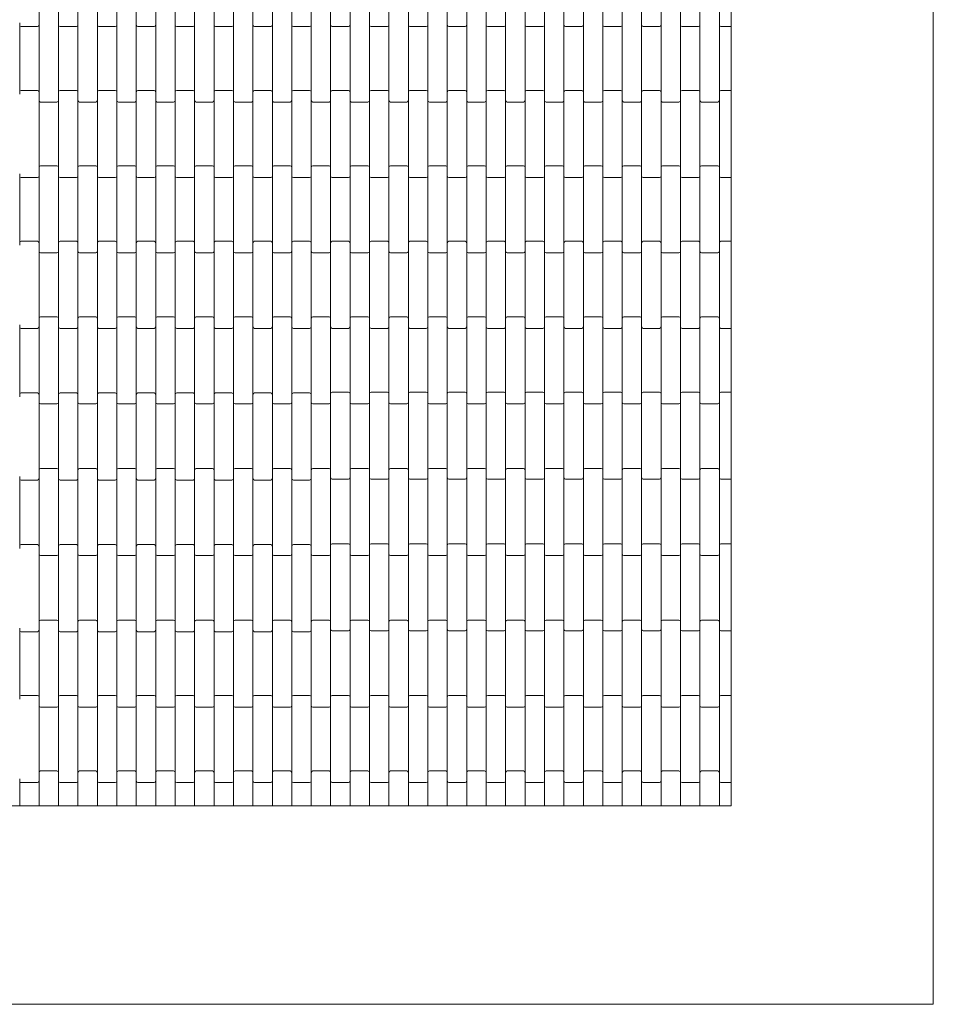
# Model space of a CAD drawing. Units: millimetres. Extents: x -1275 to 1275, y -1275 to 1275.
# Drawn here: x 100 to 1275, y -1275 to -9 of the extents above; entities that cross this region are included whole.
import ezdxf

# ---------------------------------------------------------------- set-up
doc = ezdxf.new("R2010")
doc.units = ezdxf.units.MM
doc.header["$LTSCALE"] = 20
doc.layers.add('2d', color=230, linetype='Continuous')

msp = doc.modelspace()

# ---------------------------------------------------------------- linework, layer by layer
at = {"layer": '2d', "lineweight": 0}
for p, q in [((1275, -1275), (1275, 1275)), ((124.9, 1020), (124.9, -1020)), ((149.9, -1020), (149.9, 1020)), ((174.9, 1020), (174.9, -1020)), ((199.9, -1020), (199.9, 1020)), ((224.9, 1020), (224.9, -1020)), ((249.9, -1020), (249.9, 1020)), ((274.9, 1020), (274.9, -1020)), ((299.9, -1020), (299.9, 1020)), ((324.9, 1020), (324.9, -1020)), ((349.9, -1020), (349.9, 1020)), ((374.9, 1020), (374.9, -1020)), ((399.9, -1020), (399.9, 1020)), ((424.9, 1020), (424.9, -1020)), ((449.9, -1020), (449.9, 1020)), ((474.9, 1020), (474.9, -1020)), ((499.9, -1020), (499.9, 1020)), ((524.9, 1020), (524.9, -1020)), ((549.9, -1020), (549.9, 1020)), ((574.9, 1020), (574.9, -1020)), ((599.9, -1020), (599.9, 1020)), ((624.9, 1020), (624.9, -1020)), ((649.9, -1020), (649.9, 1020)), ((674.9, 1020), (674.9, -1020)), ((699.9, -1020), (699.9, 1020)), ((724.9, 1020), (724.9, -1020)), ((749.9, -1020), (749.9, 1020)), ((774.9, 1020), (774.9, -1020)), ((799.9, -1020), (799.9, 1020)), ((824.9, 1020), (824.9, -1020)), ((849.9, -1020), (849.9, 1020)), ((874.9, 1020), (874.9, -1020)), ((899.9, -1020), (899.9, 1020)), ((924.9, 1020), (924.9, -1020)), ((949.9, -1020), (949.9, 1020)), ((974.9, 1020), (974.9, -1020)), ((999.9, -1020), (999.9, 1020)), ((1015, 1020), (1015, -1020)), ((100, -104.8), (100, -13.2)), ((101.9, -18), (122.9, -18)), ((151.9, -18), (172.9, -18)), ((201.9, -18), (222.9, -18)), ((251.9, -18), (272.9, -18)), ((301.9, -18), (322.9, -18)), ((351.9, -18), (372.9, -18)), ((401.9, -18), (422.9, -18)), ((451.9, -18), (472.9, -18)), ((501.9, -18), (522.9, -18)), ((551.9, -18), (572.9, -18)), ((601.9, -18), (622.9, -18)), ((651.9, -18), (672.9, -18)), ((701.9, -18), (722.9, -18)), ((751.9, -18), (772.9, -18)), ((801.9, -18), (822.9, -18)), ((851.9, -18), (872.9, -18)), ((901.9, -18), (922.9, -18)), ((951.9, -18), (972.9, -18)), ((1001.9, -18), (1015, -18)), ((101.9, -100), (122.9, -100)), ((151.9, -100), (172.9, -100)), ((201.9, -100), (222.9, -100)), ((251.9, -100), (272.9, -100)), ((301.9, -100), (322.9, -100)), ((351.9, -100), (372.9, -100)), ((401.9, -100), (422.9, -100)), ((451.9, -100), (472.9, -100)), ((501.9, -100), (522.9, -100)), ((551.9, -100), (572.9, -100)), ((601.9, -100), (622.9, -100)), ((651.9, -100), (672.9, -100)), ((701.9, -100), (722.9, -100)), ((751.9, -100), (772.9, -100)), ((801.9, -100), (822.9, -100)), ((851.9, -100), (872.9, -100)), ((901.9, -100), (922.9, -100)), ((951.9, -100), (972.9, -100)), ((1001.9, -100), (1015, -100)), ((126.9, -115), (147.9, -115)), ((176.9, -115), (197.9, -115)), ((226.9, -115), (247.9, -115)), ((276.9, -115), (297.9, -115)), ((326.9, -115), (347.9, -115)), ((376.9, -115), (397.9, -115)), ((426.9, -115), (447.9, -115)), ((476.9, -115), (497.9, -115)), ((526.9, -115), (547.9, -115)), ((576.9, -115), (597.9, -115)), ((626.9, -115), (647.9, -115)), ((676.9, -115), (697.9, -115)), ((726.9, -115), (747.9, -115)), ((776.9, -115), (797.9, -115)), ((826.9, -115), (847.9, -115)), ((876.9, -115), (897.9, -115)), ((926.9, -115), (947.9, -115)), ((976.9, -115), (997.9, -115)), ((126.9, -197), (147.9, -197)), ((176.9, -197), (197.9, -197)), ((226.9, -197), (247.9, -197)), ((276.9, -197), (297.9, -197)), ((326.9, -197), (347.9, -197)), ((376.9, -197), (397.9, -197)), ((426.9, -197), (447.9, -197)), ((476.9, -197), (497.9, -197)), ((526.9, -197), (547.9, -197)), ((576.9, -197), (597.9, -197)), ((626.9, -197), (647.9, -197)), ((676.9, -197), (697.9, -197)), ((726.9, -197), (747.9, -197)), ((776.9, -197), (797.9, -197)), ((826.9, -197), (847.9, -197)), ((876.9, -197), (897.9, -197)), ((926.9, -197), (947.9, -197)), ((976.9, -197), (997.9, -197)), ((100, -298.8), (100, -207.2)), ((101.9, -212), (122.9, -212)), ((151.9, -212), (172.9, -212)), ((201.9, -212), (222.9, -212)), ((251.9, -212), (272.9, -212)), ((301.9, -212), (322.9, -212)), ((351.9, -212), (372.9, -212)), ((401.9, -212), (422.9, -212)), ((451.9, -212), (472.9, -212)), ((501.9, -212), (522.9, -212)), ((551.9, -212), (572.9, -212)), ((601.9, -212), (622.9, -212)), ((651.9, -212), (672.9, -212)), ((701.9, -212), (722.9, -212)), ((751.9, -212), (772.9, -212)), ((801.9, -212), (822.9, -212)), ((851.9, -212), (872.9, -212)), ((901.9, -212), (922.9, -212)), ((951.9, -212), (972.9, -212)), ((1001.9, -212), (1015, -212)), ((101.9, -294), (122.9, -294)), ((151.9, -294), (172.9, -294)), ((201.9, -294), (222.9, -294)), ((251.9, -294), (272.9, -294)), ((301.9, -294), (322.9, -294)), ((351.9, -294), (372.9, -294)), ((401.9, -294), (422.9, -294)), ((451.9, -294), (472.9, -294)), ((501.9, -294), (522.9, -294)), ((551.9, -294), (572.9, -294)), ((601.9, -294), (622.9, -294)), ((651.9, -294), (672.9, -294)), ((701.9, -294), (722.9, -294)), ((751.9, -294), (772.9, -294)), ((801.9, -294), (822.9, -294)), ((851.9, -294), (872.9, -294)), ((901.9, -294), (922.9, -294)), ((951.9, -294), (972.9, -294)), ((1001.9, -294), (1015, -294)), ((126.9, -309), (147.9, -309)), ((176.9, -309), (197.9, -309)), ((226.9, -309), (247.9, -309)), ((276.9, -309), (297.9, -309)), ((326.9, -309), (347.9, -309)), ((376.9, -309), (397.9, -309)), ((426.9, -309), (447.9, -309)), ((476.9, -309), (497.9, -309)), ((526.9, -309), (547.9, -309)), ((576.9, -309), (597.9, -309)), ((626.9, -309), (647.9, -309)), ((676.9, -309), (697.9, -309)), ((726.9, -309), (747.9, -309)), ((776.9, -309), (797.9, -309)), ((826.9, -309), (847.9, -309)), ((876.9, -309), (897.9, -309)), ((926.9, -309), (947.9, -309)), ((976.9, -309), (997.9, -309)), ((126.9, -391), (147.9, -391)), ((176.9, -391), (197.9, -391)), ((226.9, -391), (247.9, -391)), ((276.9, -391), (297.9, -391)), ((326.9, -391), (347.9, -391)), ((376.9, -391), (397.9, -391)), ((426.9, -391), (447.9, -391)), ((476.9, -391), (497.9, -391)), ((526.9, -391), (547.9, -391)), ((576.9, -391), (597.9, -391)), ((626.9, -391), (647.9, -391)), ((676.9, -391), (697.9, -391)), ((726.9, -391), (747.9, -391)), ((776.9, -391), (797.9, -391)), ((826.9, -391), (847.9, -391)), ((876.9, -391), (897.9, -391)), ((926.9, -391), (947.9, -391)), ((976.9, -391), (997.9, -391)), ((100, -493.8), (100, -401.2)), ((101.9, -406), (122.9, -406)), ((151.9, -406), (172.9, -406)), ((201.9, -406), (222.9, -406)), ((251.9, -406), (272.9, -406)), ((301.9, -406), (322.9, -406)), ((351.9, -406), (372.9, -406)), ((401.9, -406), (422.9, -406)), ((451.9, -406), (472.9, -406)), ((501.9, -406), (522.9, -406)), ((551.9, -406), (572.9, -406)), ((601.9, -406), (622.9, -406)), ((651.9, -406), (672.9, -406)), ((701.9, -406), (722.9, -406)), ((751.9, -406), (772.9, -406)), ((801.9, -406), (822.9, -406)), ((851.9, -406), (872.9, -406)), ((901.9, -406), (922.9, -406)), ((951.9, -406), (972.9, -406)), ((1001.9, -406), (1015, -406)), ((101.9, -489), (122.9, -489)), ((151.9, -489), (172.9, -489)), ((201.9, -489), (222.9, -489)), ((251.9, -489), (272.9, -489)), ((301.9, -489), (322.9, -489)), ((351.9, -489), (372.9, -489)), ((401.9, -489), (422.9, -489)), ((451.9, -489), (472.9, -489)), ((501.9, -488), (522.9, -488)), ((551.9, -488), (572.9, -488)), ((601.9, -488), (622.9, -488)), ((651.9, -488), (672.9, -488)), ((701.9, -488), (722.9, -488)), ((751.9, -488), (772.9, -488)), ((801.9, -488), (822.9, -488)), ((851.9, -488), (872.9, -488)), ((901.9, -488), (922.9, -488)), ((951.9, -488), (972.9, -488)), ((1001.9, -488), (1015, -488)), ((126.9, -503), (147.9, -503)), ((176.9, -503), (197.9, -503)), ((226.9, -503), (247.9, -503)), ((276.9, -503), (297.9, -503)), ((326.9, -503), (347.9, -503)), ((376.9, -503), (397.9, -503)), ((426.9, -503), (447.9, -503)), ((476.9, -503), (497.9, -503)), ((526.9, -503), (547.9, -503)), ((576.9, -503), (597.9, -503)), ((626.9, -503), (647.9, -503)), ((676.9, -503), (697.9, -503)), ((726.9, -503), (747.9, -503)), ((776.9, -503), (797.9, -503)), ((826.9, -503), (847.9, -503)), ((876.9, -503), (897.9, -503)), ((926.9, -503), (947.9, -503)), ((976.9, -503), (997.9, -503)), ((126.9, -586), (147.9, -586)), ((176.9, -586), (197.9, -586)), ((226.9, -586), (247.9, -586)), ((276.9, -586), (297.9, -586)), ((326.9, -586), (347.9, -586)), ((376.9, -586), (397.9, -586)), ((426.9, -586), (447.9, -586)), ((476.9, -586), (497.9, -586)), ((526.9, -586), (547.9, -586)), ((576.9, -586), (597.9, -586)), ((626.9, -586), (647.9, -586)), ((676.9, -586), (697.9, -586)), ((726.9, -586), (747.9, -586)), ((776.9, -586), (797.9, -586)), ((826.9, -586), (847.9, -586)), ((876.9, -586), (897.9, -586)), ((926.9, -586), (947.9, -586)), ((976.9, -586), (997.9, -586)), ((100, -688.8), (100, -596.2)), ((101.9, -601), (122.9, -601)), ((151.9, -601), (172.9, -601)), ((201.9, -601), (222.9, -601)), ((251.9, -601), (272.9, -601)), ((301.9, -601), (322.9, -601)), ((351.9, -601), (372.9, -601)), ((401.9, -601), (422.9, -601)), ((451.9, -601), (472.9, -601)), ((501.9, -600), (522.9, -600)), ((551.9, -600), (572.9, -600)), ((601.9, -600), (622.9, -600)), ((651.9, -600), (672.9, -600)), ((701.9, -600), (722.9, -600)), ((751.9, -600), (772.9, -600)), ((801.9, -600), (822.9, -600)), ((851.9, -600), (872.9, -600)), ((901.9, -600), (922.9, -600)), ((951.9, -600), (972.9, -600)), ((1001.9, -600), (1015, -600)), ((501.9, -683), (522.9, -683)), ((551.9, -683), (572.9, -683)), ((601.9, -683), (622.9, -683)), ((651.9, -683), (672.9, -683)), ((701.9, -683), (722.9, -683)), ((751.9, -683), (772.9, -683)), ((801.9, -683), (822.9, -683)), ((851.9, -683), (872.9, -683)), ((901.9, -683), (922.9, -683)), ((951.9, -683), (972.9, -683)), ((1001.9, -683), (1015, -683)), ((101.9, -684), (122.9, -684)), ((151.9, -684), (172.9, -684)), ((201.9, -684), (222.9, -684)), ((251.9, -684), (272.9, -684)), ((301.9, -684), (322.9, -684)), ((351.9, -684), (372.9, -684)), ((401.9, -684), (422.9, -684)), ((451.9, -684), (472.9, -684)), ((126.9, -698), (147.9, -698)), ((176.9, -698), (197.9, -698)), ((226.9, -698), (247.9, -698)), ((276.9, -698), (297.9, -698)), ((326.9, -698), (347.9, -698)), ((376.9, -698), (397.9, -698)), ((426.9, -698), (447.9, -698)), ((476.9, -698), (497.9, -698)), ((526.9, -698), (547.9, -698)), ((576.9, -698), (597.9, -698)), ((626.9, -698), (647.9, -698)), ((676.9, -698), (697.9, -698)), ((726.9, -698), (747.9, -698)), ((776.9, -698), (797.9, -698)), ((826.9, -698), (847.9, -698)), ((876.9, -698), (897.9, -698)), ((926.9, -698), (947.9, -698)), ((976.9, -698), (997.9, -698)), ((126.9, -781), (147.9, -781)), ((176.9, -781), (197.9, -781)), ((226.9, -781), (247.9, -781)), ((276.9, -781), (297.9, -781)), ((326.9, -781), (347.9, -781)), ((376.9, -781), (397.9, -781)), ((426.9, -781), (447.9, -781)), ((476.9, -781), (497.9, -781)), ((526.9, -781), (547.9, -781)), ((576.9, -781), (597.9, -781)), ((626.9, -781), (647.9, -781)), ((676.9, -781), (697.9, -781)), ((726.9, -781), (747.9, -781)), ((776.9, -781), (797.9, -781)), ((826.9, -781), (847.9, -781)), ((876.9, -781), (897.9, -781)), ((926.9, -781), (947.9, -781)), ((976.9, -781), (997.9, -781)), ((100, -882.8), (100, -791.2)), ((101.9, -796), (122.9, -796)), ((151.9, -796), (172.9, -796)), ((201.9, -796), (222.9, -796)), ((251.9, -796), (272.9, -796)), ((301.9, -796), (322.9, -796)), ((351.9, -796), (372.9, -796)), ((401.9, -796), (422.9, -796)), ((451.9, -796), (472.9, -796)), ((501.9, -795), (522.9, -795)), ((551.9, -795), (572.9, -795)), ((601.9, -795), (622.9, -795)), ((651.9, -795), (672.9, -795)), ((701.9, -795), (722.9, -795)), ((751.9, -795), (772.9, -795)), ((801.9, -795), (822.9, -795)), ((851.9, -795), (872.9, -795)), ((901.9, -795), (922.9, -795)), ((951.9, -795), (972.9, -795)), ((1001.9, -795), (1015, -795)), ((101.9, -878), (122.9, -878)), ((151.9, -878), (172.9, -878)), ((201.9, -878), (222.9, -878)), ((251.9, -878), (272.9, -878)), ((301.9, -878), (322.9, -878)), ((351.9, -878), (372.9, -878)), ((401.9, -878), (422.9, -878)), ((451.9, -878), (472.9, -878)), ((501.9, -878), (522.9, -878)), ((551.9, -878), (572.9, -878)), ((601.9, -878), (622.9, -878)), ((651.9, -878), (672.9, -878)), ((701.9, -878), (722.9, -878)), ((751.9, -878), (772.9, -878)), ((801.9, -878), (822.9, -878)), ((851.9, -878), (872.9, -878)), ((901.9, -878), (922.9, -878)), ((951.9, -878), (972.9, -878)), ((1001.9, -878), (1015, -878)), ((126.9, -893), (147.9, -893)), ((176.9, -893), (197.9, -893)), ((226.9, -893), (247.9, -893)), ((276.9, -893), (297.9, -893)), ((326.9, -893), (347.9, -893)), ((376.9, -893), (397.9, -893)), ((426.9, -893), (447.9, -893)), ((476.9, -893), (497.9, -893)), ((526.9, -893), (547.9, -893)), ((576.9, -893), (597.9, -893)), ((626.9, -893), (647.9, -893)), ((676.9, -893), (697.9, -893)), ((726.9, -893), (747.9, -893)), ((776.9, -893), (797.9, -893)), ((826.9, -893), (847.9, -893)), ((876.9, -893), (897.9, -893)), ((926.9, -893), (947.9, -893)), ((976.9, -893), (997.9, -893)), ((100, -1020), (100, -985.2)), ((126.9, -975), (147.9, -975)), ((176.9, -975), (197.9, -975)), ((226.9, -975), (247.9, -975)), ((276.9, -975), (297.9, -975)), ((326.9, -975), (347.9, -975)), ((376.9, -975), (397.9, -975)), ((426.9, -975), (447.9, -975)), ((476.9, -975), (497.9, -975)), ((526.9, -975), (547.9, -975)), ((576.9, -975), (597.9, -975)), ((626.9, -975), (647.9, -975)), ((676.9, -975), (697.9, -975)), ((726.9, -975), (747.9, -975)), ((776.9, -975), (797.9, -975)), ((826.9, -975), (847.9, -975)), ((876.9, -975), (897.9, -975)), ((926.9, -975), (947.9, -975)), ((976.9, -975), (997.9, -975)), ((101.9, -990), (122.9, -990)), ((151.9, -990), (172.9, -990)), ((201.9, -990), (222.9, -990)), ((251.9, -990), (272.9, -990)), ((301.9, -990), (322.9, -990)), ((351.9, -990), (372.9, -990)), ((401.9, -990), (422.9, -990)), ((451.9, -990), (472.9, -990)), ((501.9, -990), (522.9, -990)), ((551.9, -990), (572.9, -990)), ((601.9, -990), (622.9, -990)), ((651.9, -990), (672.9, -990)), ((701.9, -990), (722.9, -990)), ((751.9, -990), (772.9, -990)), ((801.9, -990), (822.9, -990)), ((851.9, -990), (872.9, -990)), ((901.9, -990), (922.9, -990)), ((951.9, -990), (972.9, -990)), ((1001.9, -990), (1015, -990)), ((1015, -1020), (-1015, -1020)), ((-1275, -1275), (1275, -1275))]:
    msp.add_line(p, q, dxfattribs=at)
for centre, start, end in [((101.9, -16), 198.1949, 270), ((122.9, -16), 270, 0), ((151.9, -16), 180, 270), ((172.9, -16), 270, 0), ((201.9, -16), 180, 270), ((222.9, -16), 270, 0), ((251.9, -16), 180, 270), ((272.9, -16), 270, 0), ((301.9, -16), 180, 270), ((322.9, -16), 270, 0), ((351.9, -16), 180, 270), ((372.9, -16), 270, 0), ((401.9, -16), 180, 270), ((422.9, -16), 270, 0), ((451.9, -16), 180, 270), ((472.9, -16), 270, 0), ((501.9, -16), 180, 270), ((522.9, -16), 270, 0), ((551.9, -16), 180, 270), ((572.9, -16), 270, 0), ((601.9, -16), 180, 270), ((622.9, -16), 270, 0), ((651.9, -16), 180, 270), ((672.9, -16), 270, 0), ((701.9, -16), 180, 270), ((722.9, -16), 270, 0), ((751.9, -16), 180, 270), ((772.9, -16), 270, 0), ((801.9, -16), 180, 270), ((822.9, -16), 270, 0), ((851.9, -16), 180, 270), ((872.9, -16), 270, 0), ((901.9, -16), 180, 270), ((922.9, -16), 270, 0), ((951.9, -16), 180, 270), ((972.9, -16), 270, 0), ((1001.9, -16), 180, 270), ((101.9, -102), 90, 161.8051), ((122.9, -102), 0, 90), ((151.9, -102), 90, 180), ((172.9, -102), 360, 90), ((201.9, -102), 90, 180), ((222.9, -102), 360, 90), ((251.9, -102), 90, 180), ((272.9, -102), 360, 90), ((301.9, -102), 90, 180), ((322.9, -102), 360, 90), ((351.9, -102), 90, 180), ((372.9, -102), 360, 90), ((401.9, -102), 90, 180), ((422.9, -102), 360, 90), ((451.9, -102), 90, 180), ((472.9, -102), 360, 90), ((501.9, -102), 90, 180), ((522.9, -102), 360, 90), ((551.9, -102), 90, 180), ((572.9, -102), 360, 90), ((601.9, -102), 90, 180), ((622.9, -102), 360, 90), ((651.9, -102), 90, 180), ((672.9, -102), 360, 90), ((701.9, -102), 90, 180), ((722.9, -102), 360, 90), ((751.9, -102), 90, 180), ((772.9, -102), 360, 90), ((801.9, -102), 90, 180), ((822.9, -102), 360, 90), ((851.9, -102), 90, 180), ((872.9, -102), 360, 90), ((901.9, -102), 90, 180), ((922.9, -102), 360, 90), ((951.9, -102), 90, 180), ((972.9, -102), 360, 90), ((1001.9, -102), 90, 180), ((126.9, -113), 180, 270), ((147.9, -113), 270, 0), ((176.9, -113), 180, 270), ((197.9, -113), 270, 0), ((226.9, -113), 180, 270), ((247.9, -113), 270, 0), ((276.9, -113), 180, 270), ((297.9, -113), 270, 0), ((326.9, -113), 180, 270), ((347.9, -113), 270, 0), ((376.9, -113), 180, 270), ((397.9, -113), 270, 0), ((426.9, -113), 180, 270), ((447.9, -113), 270, 0), ((476.9, -113), 180, 270), ((497.9, -113), 270, 0), ((526.9, -113), 180, 270), ((547.9, -113), 270, 0), ((576.9, -113), 180, 270), ((597.9, -113), 270, 0), ((626.9, -113), 180, 270), ((647.9, -113), 270, 0), ((676.9, -113), 180, 270), ((697.9, -113), 270, 0), ((726.9, -113), 180, 270), ((747.9, -113), 270, 0), ((776.9, -113), 180, 270), ((797.9, -113), 270, 0), ((826.9, -113), 180, 270), ((847.9, -113), 270, 0), ((876.9, -113), 180, 270), ((897.9, -113), 270, 0), ((926.9, -113), 180, 270), ((947.9, -113), 270, 0), ((976.9, -113), 180, 270), ((997.9, -113), 270, 0), ((126.9, -199), 90, 180), ((147.9, -199), 360, 90), ((176.9, -199), 90, 180), ((197.9, -199), 360, 90), ((226.9, -199), 90, 180), ((247.9, -199), 360, 90), ((276.9, -199), 90, 180), ((297.9, -199), 360, 90), ((326.9, -199), 90, 180), ((347.9, -199), 360, 90), ((376.9, -199), 90, 180), ((397.9, -199), 360, 90), ((426.9, -199), 90, 180), ((447.9, -199), 360, 90), ((476.9, -199), 90, 180), ((497.9, -199), 360, 90), ((526.9, -199), 90, 180), ((547.9, -199), 360, 90), ((576.9, -199), 90, 180), ((597.9, -199), 360, 90), ((626.9, -199), 90, 180), ((647.9, -199), 360, 90), ((676.9, -199), 90, 180), ((697.9, -199), 360, 90), ((726.9, -199), 90, 180), ((747.9, -199), 360, 90), ((776.9, -199), 90, 180), ((797.9, -199), 360, 90), ((826.9, -199), 90, 180), ((847.9, -199), 360, 90), ((876.9, -199), 90, 180), ((897.9, -199), 360, 90), ((926.9, -199), 90, 180), ((947.9, -199), 360, 90), ((976.9, -199), 90, 180), ((997.9, -199), 360, 90), ((101.9, -210), 198.1949, 270), ((122.9, -210), 270, 0), ((151.9, -210), 180, 270), ((172.9, -210), 270, 0), ((201.9, -210), 180, 270), ((222.9, -210), 270, 0), ((251.9, -210), 180, 270), ((272.9, -210), 270, 0), ((301.9, -210), 180, 270), ((322.9, -210), 270, 0), ((351.9, -210), 180, 270), ((372.9, -210), 270, 0), ((401.9, -210), 180, 270), ((422.9, -210), 270, 0), ((451.9, -210), 180, 270), ((472.9, -210), 270, 0), ((501.9, -210), 180, 270), ((522.9, -210), 270, 0), ((551.9, -210), 180, 270), ((572.9, -210), 270, 0), ((601.9, -210), 180, 270), ((622.9, -210), 270, 0), ((651.9, -210), 180, 270), ((672.9, -210), 270, 0), ((701.9, -210), 180, 270), ((722.9, -210), 270, 0), ((751.9, -210), 180, 270), ((772.9, -210), 270, 0), ((801.9, -210), 180, 270), ((822.9, -210), 270, 0), ((851.9, -210), 180, 270), ((872.9, -210), 270, 0), ((901.9, -210), 180, 270), ((922.9, -210), 270, 0), ((951.9, -210), 180, 270), ((972.9, -210), 270, 0), ((1001.9, -210), 180, 270), ((101.9, -296), 90, 161.8051), ((122.9, -296), 0, 90), ((151.9, -296), 90, 180), ((172.9, -296), 360, 90), ((201.9, -296), 90, 180), ((222.9, -296), 360, 90), ((251.9, -296), 90, 180), ((272.9, -296), 360, 90), ((301.9, -296), 90, 180), ((322.9, -296), 360, 90), ((351.9, -296), 90, 180), ((372.9, -296), 360, 90), ((401.9, -296), 90, 180), ((422.9, -296), 360, 90), ((451.9, -296), 90, 180), ((472.9, -296), 360, 90), ((501.9, -296), 90, 180), ((522.9, -296), 360, 90), ((551.9, -296), 90, 180), ((572.9, -296), 360, 90), ((601.9, -296), 90, 180), ((622.9, -296), 360, 90), ((651.9, -296), 90, 180), ((672.9, -296), 360, 90), ((701.9, -296), 90, 180), ((722.9, -296), 360, 90), ((751.9, -296), 90, 180), ((772.9, -296), 360, 90), ((801.9, -296), 90, 180), ((822.9, -296), 360, 90), ((851.9, -296), 90, 180), ((872.9, -296), 360, 90), ((901.9, -296), 90, 180), ((922.9, -296), 360, 90), ((951.9, -296), 90, 180), ((972.9, -296), 360, 90), ((1001.9, -296), 90, 180), ((126.9, -307), 180, 270), ((147.9, -307), 270, 0), ((176.9, -307), 180, 270), ((197.9, -307), 270, 0), ((226.9, -307), 180, 270), ((247.9, -307), 270, 0), ((276.9, -307), 180, 270), ((297.9, -307), 270, 0), ((326.9, -307), 180, 270), ((347.9, -307), 270, 0), ((376.9, -307), 180, 270), ((397.9, -307), 270, 0), ((426.9, -307), 180, 270), ((447.9, -307), 270, 0), ((476.9, -307), 180, 270), ((497.9, -307), 270, 0), ((526.9, -307), 180, 270), ((547.9, -307), 270, 0), ((576.9, -307), 180, 270), ((597.9, -307), 270, 0), ((626.9, -307), 180, 270), ((647.9, -307), 270, 0), ((676.9, -307), 180, 270), ((697.9, -307), 270, 0), ((726.9, -307), 180, 270), ((747.9, -307), 270, 0), ((776.9, -307), 180, 270), ((797.9, -307), 270, 0), ((826.9, -307), 180, 270), ((847.9, -307), 270, 0), ((876.9, -307), 180, 270), ((897.9, -307), 270, 0), ((926.9, -307), 180, 270), ((947.9, -307), 270, 0), ((976.9, -307), 180, 270), ((997.9, -307), 270, 0), ((126.9, -393), 90, 180), ((147.9, -393), 360, 90), ((176.9, -393), 90, 180), ((197.9, -393), 360, 90), ((226.9, -393), 90, 180), ((247.9, -393), 360, 90), ((276.9, -393), 90, 180), ((297.9, -393), 360, 90), ((326.9, -393), 90, 180), ((347.9, -393), 360, 90), ((376.9, -393), 90, 180), ((397.9, -393), 360, 90), ((426.9, -393), 90, 180), ((447.9, -393), 360, 90), ((476.9, -393), 90, 180), ((497.9, -393), 360, 90), ((526.9, -393), 90, 180), ((547.9, -393), 360, 90), ((576.9, -393), 90, 180), ((597.9, -393), 360, 90), ((626.9, -393), 90, 180), ((647.9, -393), 360, 90), ((676.9, -393), 90, 180), ((697.9, -393), 360, 90), ((726.9, -393), 90, 180), ((747.9, -393), 360, 90), ((776.9, -393), 90, 180), ((797.9, -393), 360, 90), ((826.9, -393), 90, 180), ((847.9, -393), 360, 90), ((876.9, -393), 90, 180), ((897.9, -393), 360, 90), ((926.9, -393), 90, 180), ((947.9, -393), 360, 90), ((976.9, -393), 90, 180), ((997.9, -393), 360, 90), ((101.9, -404), 198.1949, 270), ((122.9, -404), 270, 0), ((151.9, -404), 180, 270), ((172.9, -404), 270, 0), ((201.9, -404), 180, 270), ((222.9, -404), 270, 0), ((251.9, -404), 180, 270), ((272.9, -404), 270, 0), ((301.9, -404), 180, 270), ((322.9, -404), 270, 0), ((351.9, -404), 180, 270), ((372.9, -404), 270, 0), ((401.9, -404), 180, 270), ((422.9, -404), 270, 0), ((451.9, -404), 180, 270), ((472.9, -404), 270, 0), ((501.9, -404), 180, 270), ((522.9, -404), 270, 0), ((551.9, -404), 180, 270), ((572.9, -404), 270, 0), ((601.9, -404), 180, 270), ((622.9, -404), 270, 0), ((651.9, -404), 180, 270), ((672.9, -404), 270, 0), ((701.9, -404), 180, 270), ((722.9, -404), 270, 0), ((751.9, -404), 180, 270), ((772.9, -404), 270, 0), ((801.9, -404), 180, 270), ((822.9, -404), 270, 0), ((851.9, -404), 180, 270), ((872.9, -404), 270, 0), ((901.9, -404), 180, 270), ((922.9, -404), 270, 0), ((951.9, -404), 180, 270), ((972.9, -404), 270, 0), ((1001.9, -404), 180, 270), ((101.9, -491), 90, 161.8051), ((122.9, -491), 0, 90), ((151.9, -491), 90, 180), ((172.9, -491), 360, 90), ((201.9, -491), 90, 180), ((222.9, -491), 360, 90), ((251.9, -491), 90, 180), ((272.9, -491), 360, 90), ((301.9, -491), 90, 180), ((322.9, -491), 360, 90), ((351.9, -491), 90, 180), ((372.9, -491), 360, 90), ((401.9, -491), 90, 180), ((422.9, -491), 360, 90), ((451.9, -491), 90, 180), ((472.9, -491), 360, 90), ((501.9, -490), 90, 180), ((522.9, -490), 360, 90), ((551.9, -490), 90, 180), ((572.9, -490), 360, 90), ((601.9, -490), 90, 180), ((622.9, -490), 360, 90), ((651.9, -490), 90, 180), ((672.9, -490), 360, 90), ((701.9, -490), 90, 180), ((722.9, -490), 360, 90), ((751.9, -490), 90, 180), ((772.9, -490), 360, 90), ((801.9, -490), 90, 180), ((822.9, -490), 360, 90), ((851.9, -490), 90, 180), ((872.9, -490), 360, 90), ((901.9, -490), 90, 180), ((922.9, -490), 360, 90), ((951.9, -490), 90, 180), ((972.9, -490), 360, 90), ((1001.9, -490), 90, 180), ((126.9, -501), 180, 270), ((147.9, -501), 270, 0), ((176.9, -501), 180, 270), ((197.9, -501), 270, 0), ((226.9, -501), 180, 270), ((247.9, -501), 270, 0), ((276.9, -501), 180, 270), ((297.9, -501), 270, 0), ((326.9, -501), 180, 270), ((347.9, -501), 270, 0), ((376.9, -501), 180, 270), ((397.9, -501), 270, 0), ((426.9, -501), 180, 270), ((447.9, -501), 270, 0), ((476.9, -501), 180, 270), ((497.9, -501), 270, 0), ((526.9, -501), 180, 270), ((547.9, -501), 270, 0), ((576.9, -501), 180, 270), ((597.9, -501), 270, 0), ((626.9, -501), 180, 270), ((647.9, -501), 270, 0), ((676.9, -501), 180, 270), ((697.9, -501), 270, 0), ((726.9, -501), 180, 270), ((747.9, -501), 270, 0), ((776.9, -501), 180, 270), ((797.9, -501), 270, 0), ((826.9, -501), 180, 270), ((847.9, -501), 270, 0), ((876.9, -501), 180, 270), ((897.9, -501), 270, 0), ((926.9, -501), 180, 270), ((947.9, -501), 270, 0), ((976.9, -501), 180, 270), ((997.9, -501), 270, 0), ((126.9, -588), 90, 180), ((147.9, -588), 0, 90), ((176.9, -588), 90, 180), ((197.9, -588), 0, 90), ((226.9, -588), 90, 180), ((247.9, -588), 0, 90), ((276.9, -588), 90, 180), ((297.9, -588), 0, 90), ((326.9, -588), 90, 180), ((347.9, -588), 0, 90), ((376.9, -588), 90, 180), ((397.9, -588), 0, 90), ((426.9, -588), 90, 180), ((447.9, -588), 0, 90), ((476.9, -588), 90, 180), ((497.9, -588), 0, 90), ((526.9, -588), 90, 180), ((547.9, -588), 0, 90), ((576.9, -588), 90, 180), ((597.9, -588), 0, 90), ((626.9, -588), 90, 180), ((647.9, -588), 0, 90), ((676.9, -588), 90, 180), ((697.9, -588), 0, 90), ((726.9, -588), 90, 180), ((747.9, -588), 0, 90), ((776.9, -588), 90, 180), ((797.9, -588), 0, 90), ((826.9, -588), 90, 180), ((847.9, -588), 0, 90), ((876.9, -588), 90, 180), ((897.9, -588), 0, 90), ((926.9, -588), 90, 180), ((947.9, -588), 0, 90), ((976.9, -588), 90, 180), ((997.9, -588), 0, 90), ((101.9, -599), 198.1949, 270), ((122.9, -599), 270, 0), ((151.9, -599), 180, 270), ((172.9, -599), 270, 0), ((201.9, -599), 180, 270), ((222.9, -599), 270, 0), ((251.9, -599), 180, 270), ((272.9, -599), 270, 0), ((301.9, -599), 180, 270), ((322.9, -599), 270, 0), ((351.9, -599), 180, 270), ((372.9, -599), 270, 0), ((401.9, -599), 180, 270), ((422.9, -599), 270, 0), ((451.9, -599), 180, 270), ((472.9, -599), 270, 0), ((501.9, -598), 180, 270), ((522.9, -598), 270, 0), ((551.9, -598), 180, 270), ((572.9, -598), 270, 0), ((601.9, -598), 180, 270), ((622.9, -598), 270, 0), ((651.9, -598), 180, 270), ((672.9, -598), 270, 0), ((701.9, -598), 180, 270), ((722.9, -598), 270, 0), ((751.9, -598), 180, 270), ((772.9, -598), 270, 0), ((801.9, -598), 180, 270), ((822.9, -598), 270, 0), ((851.9, -598), 180, 270), ((872.9, -598), 270, 0), ((901.9, -598), 180, 270), ((922.9, -598), 270, 0), ((951.9, -598), 180, 270), ((972.9, -598), 270, 0), ((1001.9, -598), 180, 270), ((501.9, -685), 90, 180), ((522.9, -685), 0, 90), ((551.9, -685), 90, 180), ((572.9, -685), 0, 90), ((601.9, -685), 90, 180), ((622.9, -685), 0, 90), ((651.9, -685), 90, 180), ((672.9, -685), 0, 90), ((701.9, -685), 90, 180), ((722.9, -685), 0, 90), ((751.9, -685), 90, 180), ((772.9, -685), 0, 90), ((801.9, -685), 90, 180), ((822.9, -685), 0, 90), ((851.9, -685), 90, 180), ((872.9, -685), 0, 90), ((901.9, -685), 90, 180), ((922.9, -685), 0, 90), ((951.9, -685), 90, 180), ((972.9, -685), 0, 90), ((1001.9, -685), 90, 180), ((101.9, -686), 90, 161.8051), ((122.9, -686), 0, 90), ((126.9, -696), 180, 270), ((147.9, -696), 270, 0), ((151.9, -686), 90, 180), ((172.9, -686), 0, 90), ((176.9, -696), 180, 270), ((197.9, -696), 270, 0), ((201.9, -686), 90, 180), ((222.9, -686), 0, 90), ((226.9, -696), 180, 270), ((247.9, -696), 270, 0), ((251.9, -686), 90, 180), ((272.9, -686), 0, 90), ((276.9, -696), 180, 270), ((297.9, -696), 270, 0), ((301.9, -686), 90, 180), ((322.9, -686), 0, 90), ((326.9, -696), 180, 270), ((347.9, -696), 270, 0), ((351.9, -686), 90, 180), ((372.9, -686), 0, 90), ((376.9, -696), 180, 270), ((397.9, -696), 270, 0), ((401.9, -686), 90, 180), ((422.9, -686), 0, 90), ((426.9, -696), 180, 270), ((447.9, -696), 270, 0), ((451.9, -686), 90, 180), ((472.9, -686), 0, 90), ((476.9, -696), 180, 270), ((497.9, -696), 270, 0), ((526.9, -696), 180, 270), ((547.9, -696), 270, 0), ((576.9, -696), 180, 270), ((597.9, -696), 270, 0), ((626.9, -696), 180, 270), ((647.9, -696), 270, 0), ((676.9, -696), 180, 270), ((697.9, -696), 270, 0), ((726.9, -696), 180, 270), ((747.9, -696), 270, 0), ((776.9, -696), 180, 270), ((797.9, -696), 270, 0), ((826.9, -696), 180, 270), ((847.9, -696), 270, 0), ((876.9, -696), 180, 270), ((897.9, -696), 270, 0), ((926.9, -696), 180, 270), ((947.9, -696), 270, 0), ((976.9, -696), 180, 270), ((997.9, -696), 270, 0), ((126.9, -783), 90, 180), ((147.9, -783), 0, 90), ((176.9, -783), 90, 180), ((197.9, -783), 0, 90), ((226.9, -783), 90, 180), ((247.9, -783), 0, 90), ((276.9, -783), 90, 180), ((297.9, -783), 0, 90), ((326.9, -783), 90, 180), ((347.9, -783), 0, 90), ((376.9, -783), 90, 180), ((397.9, -783), 0, 90), ((426.9, -783), 90, 180), ((447.9, -783), 0, 90), ((476.9, -783), 90, 180), ((497.9, -783), 0, 90), ((526.9, -783), 90, 180), ((547.9, -783), 0, 90), ((576.9, -783), 90, 180), ((597.9, -783), 0, 90), ((626.9, -783), 90, 180), ((647.9, -783), 0, 90), ((676.9, -783), 90, 180), ((697.9, -783), 0, 90), ((726.9, -783), 90, 180), ((747.9, -783), 0, 90), ((776.9, -783), 90, 180), ((797.9, -783), 0, 90), ((826.9, -783), 90, 180), ((847.9, -783), 0, 90), ((876.9, -783), 90, 180), ((897.9, -783), 0, 90), ((926.9, -783), 90, 180), ((947.9, -783), 0, 90), ((976.9, -783), 90, 180), ((997.9, -783), 0, 90), ((101.9, -794), 198.1949, 270), ((122.9, -794), 270, 0), ((151.9, -794), 180, 270), ((172.9, -794), 270, 0), ((201.9, -794), 180, 270), ((222.9, -794), 270, 0), ((251.9, -794), 180, 270), ((272.9, -794), 270, 0), ((301.9, -794), 180, 270), ((322.9, -794), 270, 0), ((351.9, -794), 180, 270), ((372.9, -794), 270, 0), ((401.9, -794), 180, 270), ((422.9, -794), 270, 0), ((451.9, -794), 180, 270), ((472.9, -794), 270, 0), ((501.9, -793), 180, 270), ((522.9, -793), 270, 0), ((551.9, -793), 180, 270), ((572.9, -793), 270, 0), ((601.9, -793), 180, 270), ((622.9, -793), 270, 0), ((651.9, -793), 180, 270), ((672.9, -793), 270, 0), ((701.9, -793), 180, 270), ((722.9, -793), 270, 0), ((751.9, -793), 180, 270), ((772.9, -793), 270, 0), ((801.9, -793), 180, 270), ((822.9, -793), 270, 0), ((851.9, -793), 180, 270), ((872.9, -793), 270, 0), ((901.9, -793), 180, 270), ((922.9, -793), 270, 0), ((951.9, -793), 180, 270), ((972.9, -793), 270, 0), ((1001.9, -793), 180, 270), ((101.9, -880), 90, 161.8051), ((122.9, -880), 0, 90), ((151.9, -880), 90, 180), ((172.9, -880), 0, 90), ((201.9, -880), 90, 180), ((222.9, -880), 0, 90), ((251.9, -880), 90, 180), ((272.9, -880), 0, 90), ((301.9, -880), 90, 180), ((322.9, -880), 0, 90), ((351.9, -880), 90, 180), ((372.9, -880), 0, 90), ((401.9, -880), 90, 180), ((422.9, -880), 0, 90), ((451.9, -880), 90, 180), ((472.9, -880), 0, 90), ((501.9, -880), 90, 180), ((522.9, -880), 0, 90), ((551.9, -880), 90, 180), ((572.9, -880), 0, 90), ((601.9, -880), 90, 180), ((622.9, -880), 0, 90), ((651.9, -880), 90, 180), ((672.9, -880), 0, 90), ((701.9, -880), 90, 180), ((722.9, -880), 0, 90), ((751.9, -880), 90, 180), ((772.9, -880), 0, 90), ((801.9, -880), 90, 180), ((822.9, -880), 0, 90), ((851.9, -880), 90, 180), ((872.9, -880), 0, 90), ((901.9, -880), 90, 180), ((922.9, -880), 0, 90), ((951.9, -880), 90, 180), ((972.9, -880), 0, 90), ((1001.9, -880), 90, 180), ((126.9, -891), 180, 270), ((147.9, -891), 270, 0), ((176.9, -891), 180, 270), ((197.9, -891), 270, 0), ((226.9, -891), 180, 270), ((247.9, -891), 270, 0), ((276.9, -891), 180, 270), ((297.9, -891), 270, 0), ((326.9, -891), 180, 270), ((347.9, -891), 270, 0), ((376.9, -891), 180, 270), ((397.9, -891), 270, 0), ((426.9, -891), 180, 270), ((447.9, -891), 270, 0), ((476.9, -891), 180, 270), ((497.9, -891), 270, 0), ((526.9, -891), 180, 270), ((547.9, -891), 270, 0), ((576.9, -891), 180, 270), ((597.9, -891), 270, 0), ((626.9, -891), 180, 270), ((647.9, -891), 270, 0), ((676.9, -891), 180, 270), ((697.9, -891), 270, 0), ((726.9, -891), 180, 270), ((747.9, -891), 270, 0), ((776.9, -891), 180, 270), ((797.9, -891), 270, 0), ((826.9, -891), 180, 270), ((847.9, -891), 270, 0), ((876.9, -891), 180, 270), ((897.9, -891), 270, 0), ((926.9, -891), 180, 270), ((947.9, -891), 270, 0), ((976.9, -891), 180, 270), ((997.9, -891), 270, 0), ((126.9, -977), 90, 180), ((147.9, -977), 0, 90), ((176.9, -977), 90, 180), ((197.9, -977), 0, 90), ((226.9, -977), 90, 180), ((247.9, -977), 0, 90), ((276.9, -977), 90, 180), ((297.9, -977), 0, 90), ((326.9, -977), 90, 180), ((347.9, -977), 0, 90), ((376.9, -977), 90, 180), ((397.9, -977), 0, 90), ((426.9, -977), 90, 180), ((447.9, -977), 0, 90), ((476.9, -977), 90, 180), ((497.9, -977), 0, 90), ((526.9, -977), 90, 180), ((547.9, -977), 0, 90), ((576.9, -977), 90, 180), ((597.9, -977), 0, 90), ((626.9, -977), 90, 180), ((647.9, -977), 0, 90), ((676.9, -977), 90, 180), ((697.9, -977), 0, 90), ((726.9, -977), 90, 180), ((747.9, -977), 0, 90), ((776.9, -977), 90, 180), ((797.9, -977), 0, 90), ((826.9, -977), 90, 180), ((847.9, -977), 0, 90), ((876.9, -977), 90, 180), ((897.9, -977), 0, 90), ((926.9, -977), 90, 180), ((947.9, -977), 0, 90), ((976.9, -977), 90, 180), ((997.9, -977), 0, 90), ((101.9, -988), 198.1949, 270), ((122.9, -988), 270, 0), ((151.9, -988), 180, 270), ((172.9, -988), 270, 0), ((201.9, -988), 180, 270), ((222.9, -988), 270, 0), ((251.9, -988), 180, 270), ((272.9, -988), 270, 0), ((301.9, -988), 180, 270), ((322.9, -988), 270, 0), ((351.9, -988), 180, 270), ((372.9, -988), 270, 0), ((401.9, -988), 180, 270), ((422.9, -988), 270, 0), ((451.9, -988), 180, 270), ((472.9, -988), 270, 0), ((501.9, -988), 180, 270), ((522.9, -988), 270, 0), ((551.9, -988), 180, 270), ((572.9, -988), 270, 0), ((601.9, -988), 180, 270), ((622.9, -988), 270, 0), ((651.9, -988), 180, 270), ((672.9, -988), 270, 0), ((701.9, -988), 180, 270), ((722.9, -988), 270, 0), ((751.9, -988), 180, 270), ((772.9, -988), 270, 0), ((801.9, -988), 180, 270), ((822.9, -988), 270, 0), ((851.9, -988), 180, 270), ((872.9, -988), 270, 0), ((901.9, -988), 180, 270), ((922.9, -988), 270, 0), ((951.9, -988), 180, 270), ((972.9, -988), 270, 0), ((1001.9, -988), 180, 270)]:
    msp.add_arc(centre, 2, start, end, dxfattribs=at)

doc.saveas('drawing.dxf')
